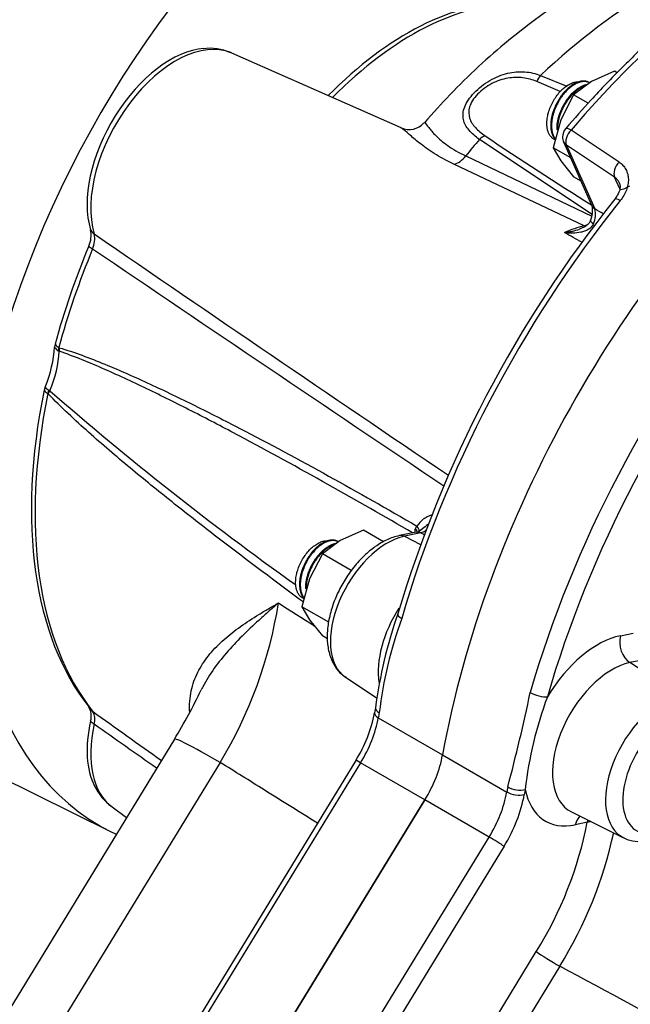
# Model space of a CAD drawing. Units: millimetres. Extents: x 0 to 594, y 0 to 420.
# Drawn here: x 473 to 502, y 276 to 323 of the extents above; entities that cross this region are included whole.
import ezdxf

# ---------------------------------------------------------------- set-up
doc = ezdxf.new("R2010")
doc.units = ezdxf.units.MM
for name, color, linetype in [('1132800D03901A', 7, 'Continuous'), ('1801600', 7, 'Continuous'), ('Default', 7, 'Continuous'), ('M16', 7, 'Continuous'), ('SHCS_M16X120', 7, 'Continuous')]:
    doc.layers.add(name, color=color, linetype=linetype)

# ---------------------------------------------------------------- blocks, each defined once
blk = doc.blocks.new('SE14')
at = {"layer": '1132800D03901A', "color": 7, "linetype": 'Continuous'}
blk.add_line((469.87, 287.751), (477.193, 284.128), dxfattribs=at)
for centre, major_axis, start_param, end_param in [((484.283, 313.999), (-14.979, -25.944), 3.104526, 4.890624), ((484, 314.162), (-15.095, -26.146), 3.048772, 4.80521), ((491.354, 309.916), (-14.717, -25.491), 2.925107, 6.283185), ((491.354, 309.916), (-14.717, -25.491), 0, 0.053089)]:
    blk.add_ellipse(centre, major_axis=major_axis, ratio=0.57735, start_param=start_param, end_param=end_param, dxfattribs=at)
at = {"layer": '1801600', "color": 7, "linetype": 'Continuous'}
for p, q in [((491.066, 317.793), (482.97, 321.376)), ((497.731, 320.306), (498.984, 319.796)), ((498.677, 319.534), (497.558, 320.016)), ((500.201, 313.659), (494.812, 317.243)), ((498.835, 317.122), (500.191, 314.074)), ((498.969, 316.967), (500.325, 313.92)), ((499.815, 313.106), (493.585, 316.066)), ((494.156, 316.458), (500.179, 313.566)), ((501.519, 314.878), (501.267, 315.443)), ((474.514, 307.446), (474.49, 307.305)), ((474.714, 307.109), (474.667, 307.136)), ((474.693, 307.292), (474.712, 307.283)), ((474.034, 305.388), (473.989, 305.243)), ((474.264, 305.221), (474.218, 305.252)), ((474.186, 305.077), (474.169, 305.091)), ((491.779, 298.458), (490.991, 298.294)), ((492.008, 298.424), (491.22, 298.26)), ((491.22, 298.26), (491.996, 297.87)), ((501.549, 293.504), (502.154, 293.631)), ((502.609, 292.343), (502.004, 292.217)), ((504.377, 290.664), (502.004, 292.217)), ((488.407, 291.52), (489.915, 290.515)), ((489.839, 290.053), (489.795, 289.812)), ((489.972, 289.578), (493.045, 287.803)), ((480.222, 288.563), (466.866, 266.719)), ((493.045, 287.803), (496.118, 286.029)), ((482.406, 287.448), (471.364, 269.39)), ((488.903, 287.54), (479.766, 272.599)), ((489.128, 287.423), (479.992, 272.481)), ((492.201, 285.649), (489.128, 287.423)), ((492.201, 285.649), (468.695, 247.207)), ((468.695, 247.207), (492.201, 285.649)), ((495.274, 283.875), (492.201, 285.649)), ((477.237, 285.316), (477.928, 284.811)), ((499.209, 285.077), (501.706, 283.842)), ((499.969, 284.58), (499.393, 284.46)), ((486.138, 268.934), (495.274, 283.875)), ((495.985, 283.434), (486.849, 268.493)), ((491.527, 268.582), (497.526, 278.393)), ((498.648, 277.695), (492.648, 267.884))]:
    blk.add_line(p, q, dxfattribs=at)
for centre, radius, start, end in [((481.932, 319.377), 2.23, 64.3158, 98.6342), ((491.449, 318.644), 0.928, 245.6961, 319.2655), ((499.384, 317.366), 0.6, 139.4351, 180), ((577.76, 439.194), 147.192, 235.82592, 238.19004), ((499.384, 317.366), 0.6, 180, 203.9854), ((546.708, 278), 58.199, 141.29681, 163.48294), ((499.151, 313.826), 1.07, 334.709, 12.7218), ((499.323, 313.654), 1.037, 334.8332, 14.8413), ((-37.63, -620.454), 1078.17, 60.044252, 60.069312), ((475.034, 312.658), 1.205, 334.8176, 12.6014), ((54.319, -479.201), 908.228, 60.633016, 60.693517), ((499.518, 314.101), 1.038, 286.6165, 296.8144), ((475.197, 312.495), 1.213, 336.6043, 10.8148), ((2146.004, 2745.353), 2950.476, 235.536582, 235.934576), ((2508.106, 3304.832), 3617.341, 235.8278, 236.148789), ((475.014, 307.675), 0.641, 215.2439, 237.2542), ((475.093, 307.938), 0.76, 220.3309, 238.2318), ((474.581, 305.761), 0.787, 221.1608, 238.3663), ((474.816, 306.253), 1.165, 227.8512, 239.1545), ((575.145, 420.987), 153.554, 228.93036, 234.50448), ((492.871, 298.067), 1.252, 106.1814, 146.8855), ((491.978, 298.567), 0.241, 130.2121, 170.4252), ((491.618, 299.095), 0.656, 284.6148, 313.5293), ((491.47, 299.752), 1.433, 292.04, 302.8884), ((464.523, 298.324), 20.93, 328.692, 351.0654), ((511.878, 287.174), 22.229, 160.6271, 172.5511), ((510.692, 287.277), 20.831, 160.1972, 172.9891), ((458.219, 302.075), 25.82, 328.4419, 334.3821), ((413.188, 308.434), 85.883, 345.0448, 348.14144), ((515.712, 284.033), 18.832, 159.6381, 173.5481), ((475.429, 289.67), 0.819, 342.5741, 31.8237), ((475.62, 289.487), 0.799, 344.2141, 30.1837), ((483.162, 291.106), 6.758, 328.1597, 348.9615), ((-3211.852, -4936.242), 6396.022, 54.7523353, 54.7850061), ((478.545, 287.268), 2.336, 203.6414, 235.9279), ((481.754, 288.194), 18.57, 328.1419, 348.7761), ((481.359, 288.396), 20.332, 328.2447, 347.7631)]:
    blk.add_arc(centre, radius, start, end, dxfattribs=at)
for centre, major_axis, ratio, start_param, end_param in [((510.35, 298.949), (17.324, 30.006), 0.57735, 0.312464, 1.258333), ((516.906, 295.164), (-17.324, -30.006), 0.57735, 3.141593, 5.268997), ((516.906, 295.164), (-17.324, -30.006), 0.57735, 3.141593, 5.268997), ((503.275, 303.034), (13.136, 22.752), 0.57735, 0.482347, 1.088449), ((491.354, 309.916), (7.593, 13.152), 0.57735, 0.307304, 1.145183), ((491.597, 309.776), (7.64, 13.233), 0.57735, 0.307304, 1.146201), ((480.282, 316.309), (-2.872, -4.974), 0.57735, 3.219318, 5.787409), ((480.039, 316.449), (-2.825, -4.893), 0.57735, 3.518776, 5.787409), ((480.282, 316.309), (-2.872, -4.974), 0.57735, 3.203496, 3.219318), ((497.894, 319.892), (-0.213, -0.561), 0.597074, 4.130732, 4.716792), ((499.384, 317.366), (-0.332, -0.5), 0.589737, 4.436073, 5.922081), ((499.384, 317.366), (0.456, -0.39), 0.250994, 2.209859, 3.141352), ((471.393, 321.441), (436.757, -289.596), 0.023376, 1.517345, 1.522614), ((503.275, 303.034), (13.136, 22.752), 0.57735, 1.258407, 1.298472), ((495.042, 316.899), (0.346, 0.49), 0.664764, 0.734055, 1.320115), ((499.384, 317.366), (0.548, 0.244), 0.752877, 3.141593, 3.589994), ((470.978, 321.042), (437.147, -289.164), 0.023006, 1.516677, 1.521946), ((493.749, 317.003), (-0.43, -0.903), 0.634684, 0.413824, 1.248962), ((501.682, 315.842), (-0.332, -0.5), 0.589527, 4.441406, 5.922153), ((513.833, 296.938), (17.324, 30.006), 0.57735, 1.310839, 1.974963), ((501.757, 314.016), (0.468, -0.375), 0.209872, 2.202476, 3.141394), ((500.74, 314.318), (0.548, 0.244), 0.752877, 3.141593, 3.171437), ((500.74, 314.318), (0.548, 0.244), 0.752877, 3.171437, 3.589994), ((500.686, 313.16), (0.562, -0.21), 0.228317, 3.155475, 3.946354), ((477.126, 313.309), (-0.957, -0.29), 0.71819, 0.147718, 0.504944), ((498.223, 305.95), (3.982, 6.897), 0.57735, 0.498875, 0.668681), ((491.354, 309.916), (-12.709, -22.013), 0.57735, 4.937948, 5.140796), ((491.597, 309.776), (-12.756, -22.094), 0.57735, 4.937948, 5.141019), ((476.969, 311.89), (-0.924, 0.382), 0.18261, 0.498678, 0.855905), ((519.979, 293.389), (-17.324, -30.006), 0.57735, 4.452432, 5.116555), ((520.404, 293.144), (17.024, 29.486), 0.57735, 1.310839, 1.974963), ((471.422, 305.754), (2.174, 3.766), 0.57735, 4.94198, 5.435719), ((471.713, 305.585), (2.126, 3.682), 0.57735, 4.940104, 5.437595), ((475.126, 307.329), (-0.332, -0.5), 0.635417, 5.179388, 5.474094), ((475.145, 307.32), (-0.172, -0.575), 0.698858, 4.981438, 5.285778), ((491.354, 309.916), (-12.709, -22.013), 0.57735, 5.236903, 6.057627), ((474.614, 305.18), (-0.322, -0.506), 0.642011, 4.967212, 5.261918), ((474.631, 305.165), (-0.431, -0.417), 0.531169, 5.097463, 5.401803), ((491.597, 309.776), (-12.756, -22.094), 0.57735, 5.23668, 6.057627), ((491.289, 298.441), (-0.597, 0.059), 0.504069, 3.619222, 3.906795), ((491.402, 298.759), (-0.506, 0.322), 0.454694, 3.137287, 4.072731), ((490.395, 294.799), (1.918, 3.323), 0.57735, 0.47646, 3.104526), ((491.113, 297.707), (0.123, -0.587), 0.725558, 2.618555, 3.141808), ((491.901, 297.871), (0.123, -0.587), 0.725558, 2.618555, 3.141593), ((492.806, 293.407), (2.008, 3.477), 0.57735, 1.494405, 2.516093), ((491.486, 294.379), (0.576, -0.167), 0.321089, 3.141929, 4.056794), ((500.471, 288.982), (2.507, 4.342), 0.57735, 0.47646, 1.534589), ((502.256, 293.096), (-0.204, 0.979), 0.725558, 0.995399, 2.513835), ((501.141, 288.595), (2.008, 3.477), 0.57735, 0.47646, 3.178659), ((497.632, 290.831), (0.576, -0.167), 0.321089, 4.056794, 5.62759), ((503.552, 287.203), (1.918, 3.323), 0.57735, 0.47646, 3.185888), ((476.969, 290.63), (0.785, 0.62), 0.795814, 3.003434, 3.36066), ((490.385, 289.705), (0.59, -0.107), 0.431362, 3.142084, 4.017954), ((490.385, 289.705), (0.59, -0.107), 0.431362, 3.116051, 3.142084), ((490.429, 289.943), (0.59, -0.11), 0.425905, 3.133098, 4.020335), ((513.833, 296.938), (-17.324, -30.006), 0.57735, -1.022042, -1.014189), ((503.954, 286.971), (1.619, 2.804), 0.57735, 0.47646, 3.618053), ((480.039, 290.318), (2.825, 4.893), 0.57735, 2.066573, 2.782403), ((480.282, 290.178), (2.872, 4.974), 0.57735, 2.066573, 3.079689), ((477.126, 289.392), (-0.976, 0.219), 0.388419, 0.449191, 0.806418), ((487.217, 288.728), (2, 3.464), 0.57735, 4.668756, 5.268997), ((486.124, 284.954), (5.902, -3.609), 0.035615, 2.273991, 3.141593), ((490.29, 286.954), (-2, -3.464), 0.57735, 1.527163, 2.127404), ((490.29, 286.954), (2, 3.464), 0.57735, 4.668756, 5.268997), ((489.415, 287.227), (0.512, -0.313), 0.035615, 2.186725, 3.141593), ((493.363, 285.179), (-2, -3.464), 0.57735, 1.527163, 2.127404), ((493.787, 284.934), (2.3, 3.984), 0.57735, 4.668756, 5.268997), ((519.979, 293.389), (-17.324, -30.006), 0.57735, -1.022042, -1.014189), ((496.531, 286.157), (0.59, -0.107), 0.431362, 4.017954, 5.588751), ((496.575, 286.394), (0.59, -0.11), 0.425905, 4.020335, 5.591132), ((520.404, 293.144), (-17.024, -29.486), 0.577351, -1.02204, -1.014187), ((500.471, 288.982), (2.507, 4.342), 0.57735, 2.559925, 3.618053), ((500.1, 284.051), (0.204, -0.979), 0.725558, 3.57703, 4.136991), ((500.676, 284.172), (0.204, -0.979), 0.725558, 4.015474, 4.136991), ((500.676, 284.172), (-0.983, 0.184), 0.425312, -0.920157, -0.691798), ((495.561, 283.679), (0.512, -0.313), 0.035615, 0.615929, 2.186725), ((498.233, 277.985), (-0.853, 0.522), 0.035615, 0.615929, 2.099459)]:
    blk.add_ellipse(centre, major_axis=major_axis, ratio=ratio, start_param=start_param, end_param=end_param, dxfattribs=at)
for points, knots in [([(521.324, 330.629), (521.039, 330.629), (520.341, 330.627), (519.043, 330.519), (517.518, 330.262), (515.95, 329.867), (514.36, 329.338), (512.753, 328.678), (511.137, 327.889), (509.518, 326.975), (507.903, 325.941), (506.299, 324.79), (504.714, 323.529), (503.151, 322.16), (501.63, 320.703), (500.19, 319.2), (499.369, 318.263), (498.928, 317.756)], [0, 0, 0, 0, 0.03689, 0.106103, 0.175439, 0.244927, 0.314527, 0.384201, 0.453919, 0.523656, 0.593394, 0.663122, 0.732835, 0.802529, 0.872205, 0.941864, 1, 1, 1, 1]), ([(507.97, 327.339), (507.615, 327.301), (506.752, 327.183), (505.366, 326.885), (503.821, 326.414), (502.267, 325.8), (500.715, 325.045), (499.176, 324.154), (497.664, 323.133), (496.187, 321.992), (494.768, 320.749), (493.393, 319.404), (492.612, 318.532), (492.166, 318.029)], [0.1323912, 0.1323912, 0.1323912, 0.1323912, 0.1853082, 0.2620388, 0.3406245, 0.4209958, 0.5029022, 0.5859532, 0.6697037, 0.7537255, 0.8376626, 0.9213656, 1, 1, 1, 1]), ([(494.812, 317.243), (494.612, 317.382), (494.444, 317.528), (494.179, 317.844), (494.087, 318.012), (494.005, 318.379), (494.019, 318.579), (494.145, 318.908), (494.204, 319.019), (494.356, 319.247), (494.451, 319.364), (494.662, 319.585), (494.782, 319.694), (495.037, 319.893), (495.171, 319.984), (495.59, 320.228), (495.877, 320.342), (496.436, 320.476), (496.712, 320.497), (497.237, 320.458), (497.488, 320.4), (497.731, 320.306)], [0, 0, 0, 0, 0.125, 0.125, 0.25, 0.25, 0.375, 0.375, 0.4375, 0.4375, 0.5, 0.5, 0.5625, 0.5625, 0.625, 0.625, 0.75, 0.75, 0.875, 0.875, 1, 1, 1, 1]), ([(497.558, 320.016), (497.344, 320.103), (497.122, 320.162), (496.657, 320.219), (496.412, 320.216), (495.914, 320.129), (495.655, 320.045), (495.276, 319.848), (495.154, 319.772), (494.922, 319.601), (494.814, 319.506), (494.626, 319.309), (494.544, 319.204), (494.418, 319.001), (494.371, 318.899), (494.282, 318.604), (494.289, 318.425), (494.394, 318.098), (494.49, 317.95), (494.745, 317.669), (494.901, 317.54), (495.081, 317.417)], [0, 0, 0, 0, 0.125, 0.125, 0.25, 0.25, 0.375, 0.375, 0.4375, 0.4375, 0.5, 0.5, 0.5625, 0.5625, 0.625, 0.625, 0.75, 0.75, 0.875, 0.875, 1, 1, 1, 1]), ([(492.183, 318.053), (492.189, 318.059), (492.199, 318.051), (492.248, 317.994), (492.3, 317.918), (492.462, 317.709), (492.573, 317.575), (492.871, 317.279), (493.057, 317.118), (493.53, 316.786), (493.819, 316.617), (494.156, 316.458)], [0.4309296, 0.4309296, 0.4309296, 0.4309296, 0.5, 0.5, 0.625, 0.625, 0.75, 0.75, 0.875, 0.875, 1, 1, 1, 1]), ([(493.585, 316.066), (493.232, 316.233), (492.917, 316.407), (492.371, 316.748), (492.14, 316.915), (491.746, 317.225), (491.582, 317.369), (491.314, 317.606), (491.211, 317.698), (491.103, 317.773), (491.078, 317.788), (491.057, 317.798)], [0, 0, 0, 0, 0.125, 0.125, 0.25, 0.25, 0.375, 0.375, 0.5, 0.5, 0.542094, 0.542094, 0.542094, 0.542094]), ([(501.487, 316.164), (501.521, 316.141), (501.554, 316.116), (501.617, 316.063), (501.646, 316.034), (501.728, 315.945), (501.774, 315.88), (501.83, 315.775), (501.847, 315.738), (501.876, 315.663), (501.888, 315.624), (501.918, 315.506), (501.929, 315.424), (501.932, 315.297), (501.93, 315.254), (501.923, 315.167), (501.917, 315.123), (501.893, 314.993), (501.869, 314.906), (501.819, 314.774), (501.8, 314.731), (501.759, 314.644), (501.736, 314.602), (501.663, 314.477), (501.607, 314.395), (501.544, 314.317)], [0, 0, 0, 0, 0.0625, 0.0625, 0.125, 0.125, 0.25, 0.25, 0.3125, 0.3125, 0.375, 0.375, 0.5, 0.5, 0.5625, 0.5625, 0.625, 0.625, 0.75, 0.75, 0.8125, 0.8125, 0.875, 0.875, 1, 1, 1, 1]), ([(501.496, 315.173), (501.489, 315.189), (501.481, 315.205), (501.448, 315.265), (501.419, 315.306), (501.35, 315.381), (501.311, 315.414), (501.267, 315.443)], [0.7062227, 0.7062227, 0.7062227, 0.7062227, 0.75, 0.75, 0.875, 0.875, 1, 1, 1, 1]), ([(501.487, 315.168), (501.499, 315.15), (501.535, 315.091), (501.541, 314.92), (501.47, 314.651), (501.352, 314.485), (501.284, 314.392)], [0, 0, 0, 0, 0.114672, 0.427619, 0.719225, 1, 1, 1, 1]), ([(500.261, 313.213), (500.237, 313.152), (500.201, 313.098), (500.135, 313.028), (500.111, 313.007), (500.061, 312.967), (500.035, 312.95), (499.953, 312.901), (499.895, 312.875), (499.775, 312.832), (499.714, 312.815), (499.528, 312.776), (499.399, 312.764), (499.205, 312.762), (499.14, 312.764), (499.009, 312.772), (498.944, 312.778), (498.879, 312.787)], [0, 0, 0, 0, 0.125, 0.125, 0.1875, 0.1875, 0.25, 0.25, 0.375, 0.375, 0.5, 0.5, 0.75, 0.75, 0.875, 0.875, 1, 1, 1, 1]), ([(500.122, 313.371), (500.095, 313.316), (500.038, 313.206), (499.842, 313.052), (499.688, 312.993), (499.592, 312.959)], [0, 0, 0, 0, 0.25852, 0.618558, 1, 1, 1, 1]), ([(498.879, 312.787), (498.941, 312.796), (499.004, 312.806), (499.129, 312.83), (499.192, 312.843), (499.368, 312.883), (499.482, 312.914), (499.593, 312.953)], [0, 0, 0, 0, 0.125, 0.125, 0.25, 0.25, 0.4780098, 0.4780098, 0.4780098, 0.4780098]), ([(474.712, 307.283), (475.078, 307.176), (475.442, 307.051), (476.169, 306.785), (476.532, 306.642), (477.256, 306.345), (477.617, 306.19), (478.338, 305.872), (478.698, 305.709), (479.775, 305.21), (480.491, 304.865), (481.92, 304.157), (482.633, 303.794), (484.768, 302.687), (486.185, 301.923), (489.01, 300.362), (490.418, 299.564), (491.822, 298.751)], [0, 0, 0, 0, 0.0625, 0.0625, 0.125, 0.125, 0.1875, 0.1875, 0.25, 0.25, 0.375, 0.375, 0.5, 0.5, 0.75, 0.75, 1, 1, 1, 1]), ([(491.615, 298.425), (490.268, 299.209), (488.919, 299.982), (486.154, 301.533), (484.739, 302.31), (482.609, 303.443), (481.898, 303.815), (480.472, 304.545), (479.758, 304.902), (478.326, 305.595), (477.608, 305.931), (476.527, 306.405), (476.165, 306.559), (475.441, 306.849), (475.079, 306.987), (474.714, 307.109)], [0.0104153, 0.0104153, 0.0104153, 0.0104153, 0.25, 0.25, 0.5, 0.5, 0.625, 0.625, 0.75, 0.75, 0.875, 0.875, 0.9375, 0.9375, 1, 1, 1, 1]), ([(486.381, 295.121), (486.319, 295.167), (486.256, 295.213), (484.834, 296.261), (483.478, 297.28), (481.452, 298.842), (480.778, 299.369), (479.436, 300.438), (478.766, 300.98), (477.768, 301.81), (477.436, 302.09), (476.775, 302.657), (476.445, 302.944), (475.79, 303.529), (475.464, 303.827), (474.819, 304.437), (474.499, 304.75), (474.186, 305.077)], [0.2384955, 0.2384955, 0.2384955, 0.2384955, 0.25, 0.25, 0.5, 0.5, 0.625, 0.625, 0.75, 0.75, 0.8125, 0.8125, 0.875, 0.875, 0.9375, 0.9375, 1, 1, 1, 1]), ([(492.377, 298.843), (492.369, 298.836), (492.361, 298.83), (492.261, 298.752), (492.167, 298.684), (492.074, 298.615)], [0.477577, 0.477577, 0.477577, 0.477577, 0.5, 0.5, 0.7422323, 0.7422323, 0.7422323, 0.7422323]), ([(490.991, 298.294), (490.873, 298.265), (490.595, 298.194), (490.098, 297.96), (489.552, 297.576), (489.031, 297.08), (488.564, 296.496), (488.166, 295.849), (487.851, 295.162), (487.633, 294.459), (487.521, 293.763), (487.526, 293.096), (487.652, 292.506), (487.888, 292.025), (488.159, 291.686), (488.356, 291.571), (488.435, 291.526)], [0, 0, 0, 0, 0.043462, 0.119918, 0.197754, 0.276114, 0.354221, 0.432137, 0.510125, 0.58843, 0.667377, 0.747262, 0.827959, 0.898177, 0.965452, 1, 1, 1, 1]), ([(480.953, 289.87), (480.951, 289.908), (480.949, 289.945), (480.943, 290.159), (480.95, 290.33), (480.986, 290.665), (481.015, 290.827), (481.132, 291.295), (481.247, 291.585), (481.541, 292.133), (481.719, 292.39), (482.024, 292.756), (482.131, 292.875), (482.358, 293.105), (482.476, 293.216), (482.845, 293.543), (483.109, 293.749), (483.666, 294.144), (483.957, 294.335), (484.412, 294.614), (484.566, 294.707), (484.801, 294.844), (484.88, 294.89), (485.039, 294.982), (485.119, 295.028), (485.2, 295.073)], [0.1116824, 0.1116824, 0.1116824, 0.1116824, 0.125, 0.125, 0.1875, 0.1875, 0.25, 0.25, 0.375, 0.375, 0.5, 0.5, 0.5625, 0.5625, 0.625, 0.625, 0.75, 0.75, 0.875, 0.875, 0.9375, 0.9375, 0.96875, 0.96875, 1, 1, 1, 1]), ([(485.2, 295.073), (485.128, 295.012), (485.058, 294.951), (484.916, 294.828), (484.846, 294.767), (484.635, 294.582), (484.496, 294.458), (484.083, 294.085), (483.813, 293.833), (483.29, 293.318), (483.038, 293.055), (482.559, 292.514), (482.333, 292.237), (481.922, 291.663), (481.736, 291.367), (481.551, 291.01), (481.526, 290.96), (481.502, 290.91)], [0, 0, 0, 0, 0.03125, 0.03125, 0.0625, 0.0625, 0.125, 0.125, 0.25, 0.25, 0.375, 0.375, 0.5, 0.5, 0.625, 0.625, 0.6449092, 0.6449092, 0.6449092, 0.6449092]), ([(487.066, 284.537), (486.216, 285.067), (485.366, 285.598), (484.516, 286.129), (483.813, 286.569), (483.109, 287.008), (482.406, 287.448)], [0.4142332, 0.4142332, 0.4142332, 0.4142332, 0.7347361, 0.7347361, 0.7347361, 1, 1, 1, 1]), ([(501.729, 283.839), (501.744, 283.828), (501.89, 283.733), (502.254, 283.661), (502.663, 283.655), (502.886, 283.695), (502.957, 283.709)], [0, 0, 0, 0, 0.042106, 0.445777, 0.848949, 1, 1, 1, 1]), ([(508.016, 272.662), (507.187, 273.107), (506.359, 273.552), (505.53, 273.997), (503.236, 275.229), (500.942, 276.462), (498.648, 277.695)], [0, 0, 0, 0, 0.265265, 0.265265, 0.265265, 1, 1, 1, 1])]:
    blk.add_open_spline(points, degree=3, knots=knots, dxfattribs=at)
for points in [[(491.739, 298.443), (491.731, 298.492), (491.731, 298.547), (491.74, 298.607)], [(492.173, 298.332), (492.118, 298.363), (492.063, 298.394), (492.008, 298.424)], [(485.2, 295.073), (485.771, 294.708), (486.342, 294.343), (486.913, 293.979)], [(476.311, 289.889), (477.405, 289.106), (478.5, 288.322), (479.596, 287.538)]]:
    blk.add_open_spline(points, degree=3, dxfattribs=at)
at = {"layer": 'M16', "color": 7, "linetype": 'Continuous'}
for p, q in [((501.272, 320.504), (500.17, 320.009)), ((501.393, 320.434), (501.272, 320.504)), ((500.17, 320.009), (499.313, 319.373)), ((499.313, 319.373), (498.701, 318.181)), ((500.006, 318.973), (499.313, 319.373)), ((498.701, 318.181), (498.333, 316.847)), ((498.333, 316.847), (498.701, 316.221)), ((499.173, 316.362), (498.333, 316.847)), ((498.701, 316.221), (499.313, 315.453)), ((499.669, 315.248), (499.313, 315.453)), ((489.257, 298.548), (488.155, 298.053)), ((490.216, 297.994), (489.257, 298.548)), ((488.155, 298.053), (487.297, 297.416)), ((487.297, 297.416), (486.685, 296.224)), ((488.681, 296.617), (487.297, 297.416)), ((486.685, 296.224), (486.317, 294.891)), ((486.317, 294.891), (486.685, 294.265)), ((487.601, 294.15), (486.317, 294.891)), ((486.685, 294.265), (487.297, 293.497)), ((487.544, 293.354), (487.297, 293.497))]:
    blk.add_line(p, q, dxfattribs=at)
blk.add_ellipse((502.009, 316.988), major_axis=(1.2, 2.078), ratio=0.57735, start_param=3.626946, end_param=3.926991, dxfattribs=at)
at = {"layer": 'SHCS_M16X120', "color": 7, "linetype": 'Continuous'}
for p, q in [((500.082, 319.948), (500.046, 319.968)), ((488.066, 297.992), (488.031, 298.012))]:
    blk.add_line(p, q, dxfattribs=at)
for points, knots in [([(498.033, 318.02), (498.035, 318.071), (498.038, 318.167), (498.058, 318.307), (498.083, 318.427), (498.126, 318.589), (498.2, 318.8), (498.367, 319.146), (498.647, 319.541), (498.979, 319.823), (499.245, 319.956), (499.434, 320.004), (499.549, 320.002), (499.602, 319.993)], [0, 0, 0, 0, 0.0392512, 0.0731884, 0.1018636, 0.1253206, 0.1876906, 0.2504603, 0.3749944, 0.4995481, 0.5622954, 0.6246855, 0.6847232, 0.6847232, 0.6847232, 0.6847232]), ([(498.434, 317.224), (498.425, 317.228), (498.369, 317.254), (498.278, 317.317), (498.183, 317.427), (498.114, 317.553), (498.077, 317.66), (498.058, 317.742), (498.048, 317.796), (498.04, 317.86), (498.034, 317.936), (498.033, 317.991), (498.033, 318.02)], [0.1694801, 0.1694801, 0.1694801, 0.1694801, 0.1998651, 0.3557176, 0.4997345, 0.6247183, 0.7499428, 0.78682, 0.8302984, 0.8803464, 0.9369275, 1, 1, 1, 1]), ([(486.017, 296.064), (486.019, 296.115), (486.023, 296.211), (486.043, 296.351), (486.068, 296.471), (486.11, 296.632), (486.184, 296.844), (486.352, 297.19), (486.632, 297.585), (486.964, 297.867), (487.229, 297.999), (487.418, 298.048), (487.534, 298.046), (487.587, 298.037)], [0, 0, 0, 0, 0.0392512, 0.0731884, 0.1018636, 0.1253206, 0.1876906, 0.2504603, 0.3749944, 0.4995481, 0.5622954, 0.6246855, 0.6847232, 0.6847232, 0.6847232, 0.6847232]), ([(486.418, 295.267), (486.409, 295.271), (486.353, 295.298), (486.263, 295.36), (486.167, 295.471), (486.098, 295.597), (486.062, 295.704), (486.043, 295.786), (486.033, 295.84), (486.024, 295.904), (486.018, 295.979), (486.018, 296.035), (486.017, 296.064)], [0.1694801, 0.1694801, 0.1694801, 0.1694801, 0.1998651, 0.3557176, 0.4997345, 0.6247183, 0.7499428, 0.78682, 0.8302984, 0.8803464, 0.9369275, 1, 1, 1, 1])]:
    blk.add_open_spline(points, degree=3, knots=knots, dxfattribs=at)
for points, weights, knots in [([(500.046, 319.968), (499.734, 320.149), (499.282, 319.869), (498.652, 319.478), (498.349, 318.622), (498.209, 318.225), (498.221, 317.868)], [0.94920578112, 0.90007745291, 1, 0.866025403784, 1, 0.933012701892, 0.933012701892], [0.2513893, 0.2513893, 0.2513893, 0.5, 0.5, 0.8333333, 0.8333333, 1, 1, 1]), ([(500.082, 319.948), (499.769, 320.128), (499.317, 319.848), (498.688, 319.457), (498.385, 318.602), (498.244, 318.205), (498.257, 317.848)], [0.94920578112, 0.90007745291, 1, 0.866025403784, 1, 0.933012701892, 0.933012701892], [0.2513893, 0.2513893, 0.2513893, 0.5, 0.5, 0.8333333, 0.8333333, 1, 1, 1]), ([(499.976, 319.865), (499.779, 319.838), (499.565, 319.705), (498.935, 319.314), (498.632, 318.459), (498.492, 318.062), (498.504, 317.705)], [0.93729349287, 0.949946650675, 1, 0.866025403784, 1, 0.933012701892, 0.933012701892], [0.3754656, 0.3754656, 0.3754656, 0.5, 0.5, 0.8333333, 0.8333333, 1, 1, 1]), ([(499.885, 319.817), (499.745, 319.775), (499.6, 319.685), (498.971, 319.294), (498.668, 318.439), (498.527, 318.042), (498.54, 317.684)], [0.948837474048, 0.965571245009, 1, 0.866025403784, 1, 0.933012701892, 0.933012701892], [0.4143401, 0.4143401, 0.4143401, 0.5, 0.5, 0.8333333, 0.8333333, 1, 1, 1]), ([(498.221, 317.868), (498.234, 317.511), (498.397, 317.289), (498.413, 317.266), (498.431, 317.245)], [0.933012701892, 0.933012701892, 1, 0.992678675587, 0.986157529606], [0, 0, 0, 0.1666667, 0.1666667, 0.1848824, 0.1848824, 0.1848824]), ([(498.257, 317.848), (498.269, 317.49), (498.432, 317.268), (498.434, 317.265), (498.437, 317.262)], [0.933012701892, 0.933012701892, 1, 0.998990682211, 0.997996572118], [0, 0, 0, 0.1666667, 0.1666667, 0.1691779, 0.1691779, 0.1691779]), ([(488.031, 298.012), (487.718, 298.193), (487.267, 297.912), (486.637, 297.521), (486.334, 296.666), (486.193, 296.269), (486.206, 295.912)], [0.94920578112, 0.90007745291, 1, 0.866025403784, 1, 0.933012701892, 0.933012701892], [0.2513893, 0.2513893, 0.2513893, 0.5, 0.5, 0.8333333, 0.8333333, 1, 1, 1]), ([(488.066, 297.992), (487.754, 298.172), (487.302, 297.892), (486.672, 297.501), (486.369, 296.646), (486.229, 296.249), (486.241, 295.891)], [0.94920578112, 0.90007745291, 1, 0.866025403784, 1, 0.933012701892, 0.933012701892], [0.2513893, 0.2513893, 0.2513893, 0.5, 0.5, 0.8333333, 0.8333333, 1, 1, 1]), ([(487.961, 297.909), (487.764, 297.882), (487.549, 297.749), (486.92, 297.358), (486.617, 296.503), (486.476, 296.106), (486.489, 295.748)], [0.93729349287, 0.949946650675, 1, 0.866025403784, 1, 0.933012701892, 0.933012701892], [0.3754656, 0.3754656, 0.3754656, 0.5, 0.5, 0.8333333, 0.8333333, 1, 1, 1]), ([(487.869, 297.86), (487.73, 297.818), (487.585, 297.728), (486.955, 297.338), (486.652, 296.482), (486.511, 296.085), (486.524, 295.728)], [0.948837474048, 0.965571245009, 1, 0.866025403784, 1, 0.933012701892, 0.933012701892], [0.4143401, 0.4143401, 0.4143401, 0.5, 0.5, 0.8333333, 0.8333333, 1, 1, 1]), ([(486.206, 295.912), (486.218, 295.554), (486.381, 295.332), (486.398, 295.31), (486.416, 295.289)], [0.933012701892, 0.933012701892, 1, 0.992678675587, 0.986157529606], [0, 0, 0, 0.1666667, 0.1666667, 0.1848824, 0.1848824, 0.1848824]), ([(486.241, 295.891), (486.254, 295.534), (486.416, 295.312), (486.419, 295.309), (486.421, 295.306)], [0.933012701892, 0.933012701892, 1, 0.998990682211, 0.997996572118], [0, 0, 0, 0.1666667, 0.1666667, 0.1691779, 0.1691779, 0.1691779])]:
    blk.add_rational_spline(points, weights, degree=2, knots=knots, dxfattribs=at)

msp = doc.modelspace()

# ---------------------------------------------------------------- block references
at = {"layer": 'Default'}
msp.add_blockref('SE14', (0, 0), dxfattribs=at)

doc.saveas('drawing.dxf')
